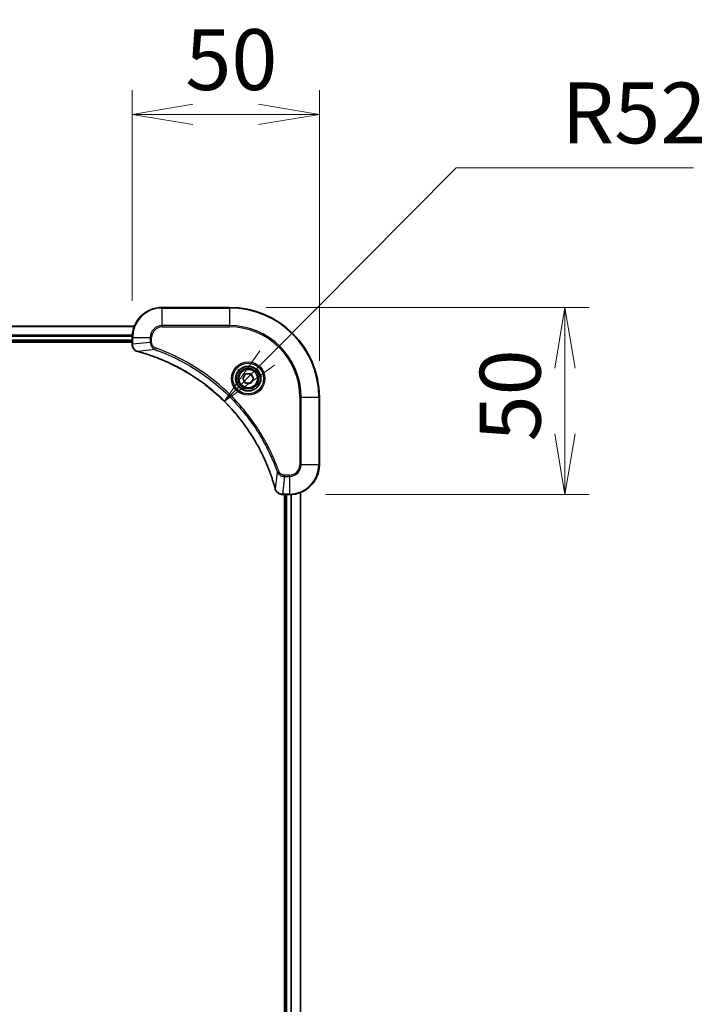
# Model space of a CAD drawing. Units: millimetres. Extents: x 0 to 11399, y 0 to 1826.
# Drawn here: x 2651 to 2834, y 872 to 1135 of the extents above; entities that cross this region are included whole.
import ezdxf

# ---------------------------------------------------------------- set-up
doc = ezdxf.new("R2010")
doc.units = ezdxf.units.MM
for name, color, linetype, lineweight in [('Dimension (ISO)', 7, 'Continuous', 18), ('Dimension (ISO) @ 1', 7, 'Continuous', 18), ('Visible (ISO)', 7, 'Continuous', 35), ('Visible Narrow (ISO)', 7, 'Continuous', 25)]:
    doc.layers.add(name, color=color, linetype=linetype, lineweight=lineweight)
doc.styles.add('Note Text (TK)', font='MS PGothic.ttf')
doc.dimstyles.new('Default - Method 1b (TK)', dxfattribs={"dimscale": 5.5, "dimtxt": 2.5, "dimasz": 2.5, "dimexe": 1, "dimexo": 1.5, "dimgap": 1, "dimtad": 1, "dimtoh": 1, "dimrnd": 1e-08, "dimdsep": 46, "dimtxsty": 'Note Text (TK)', "dimblk": 'OPEN', "dimcen": 0.09, "dimdle": 5, "dimclrd": 100, "dimclre": 100, "dimclrt": 7, "dimadec": 1, "dimazin": 1, "dimtfac": 1, "dimtmove": 0, "dimatfit": 3, "dimldrblk": 'OPEN', "dimfxl": 1, "dimtolj": 1, "dimlwd": -1, "dimlwe": -1, "dimarcsym": 0})

# ---------------------------------------------------------------- blocks, each defined once
blk = doc.blocks.new('_Open')
at = {"color": 0, "linetype": 'ByBlock', "lineweight": -2}
for p, q in [((-1, 0.167), (0, 0)), ((-1, -0.167), (0, 0)), ((0, 0), (-1, 0))]:
    blk.add_line(p, q, dxfattribs=at)
blk = doc.blocks.new('*D40')
at = {"layer": 'Defpoints', "color": 0}
for p in [(2730.86, 1110.16), (2680.86, 1050.58), (2730.86, 1034.58)]:
    blk.add_point(p, dxfattribs=at)
at = {"layer": 'Dimension (ISO)', "color": 100}
for p, q in [((2680.86, 1060.33), (2680.86, 1116.66)), ((2730.86, 1044.33), (2730.86, 1116.66)), ((2697.11, 1110.16), (2714.61, 1110.16))]:
    blk.add_line(p, q, dxfattribs=at)
at = {"layer": 'Dimension (ISO)', "color": 100, "xscale": 16.25, "yscale": 16.25, "zscale": 16.25, "rotation": 180}
blk.add_blockref('_Open', (2680.86, 1110.16), dxfattribs=at)
at = {"layer": 'Dimension (ISO)', "color": 100, "xscale": 16.25, "yscale": 16.25, "zscale": 16.25}
blk.add_blockref('_Open', (2730.86, 1110.16), dxfattribs=at)
at = {"layer": 'Dimension (ISO)', "color": 7, "insert": (2695.06, 1124.79), "char_height": 16.25, "attachment_point": 4, "style": 'Note Text (TK)'}
blk.add_mtext('\\A1;50', dxfattribs=at)
blk = doc.blocks.new('*D41')
at = {"layer": 'Defpoints', "color": 0}
for p in [(2706.86, 1058.58), (2722.86, 1008.58), (2796.45, 1008.58)]:
    blk.add_point(p, dxfattribs=at)
at = {"layer": 'Dimension (ISO)', "color": 100}
for p, q in [((2716.61, 1058.58), (2802.95, 1058.58)), ((2796.45, 1042.33), (2796.45, 1024.83)), ((2732.61, 1008.58), (2802.95, 1008.58))]:
    blk.add_line(p, q, dxfattribs=at)
at = {"layer": 'Dimension (ISO)', "color": 100, "xscale": 16.25, "yscale": 16.25, "zscale": 16.25}
for p, rotation in [((2796.45, 1058.58), 90), ((2796.45, 1008.58), 270)]:
    blk.add_blockref('_Open', p, dxfattribs=dict(at, rotation=rotation))
at = {"layer": 'Dimension (ISO)', "color": 7, "insert": (2781.83, 1022.78), "char_height": 16.25, "attachment_point": 4, "rotation": 90, "style": 'Note Text (TK)'}
blk.add_mtext('\\A1;50', dxfattribs=at)
blk = doc.blocks.new('*D42')
at = {"layer": 'Defpoints', "color": 0}
for p in [(2705.48, 1033.5), (2668.86, 996.58)]:
    blk.add_point(p, dxfattribs=at)
at = {"layer": 'Dimension (ISO)', "color": 100}
for p, q in [((2767.39, 1095.92), (2716.92, 1045.04)), ((2830.79, 1095.92), (2767.39, 1095.92))]:
    blk.add_line(p, q, dxfattribs=at)
at = {"layer": 'Dimension (ISO)', "color": 100, "xscale": 16.25, "yscale": 16.25, "zscale": 16.25, "rotation": 225.2377107236473}
blk.add_blockref('_Open', (2705.48, 1033.5), dxfattribs=at)
at = {"layer": 'Dimension (ISO)', "color": 7, "insert": (2795.52, 1110.55), "char_height": 16.25, "attachment_point": 4, "style": 'Note Text (TK)'}
blk.add_mtext('\\A1;R52', dxfattribs=at)

msp = doc.modelspace()

# ---------------------------------------------------------------- linework, layer by layer
at = {"layer": 'Visible (ISO)'}
for p, q in [((2706.8648, 1058.5782), (2688.8648, 1058.5782)), ((2681.4486, 1053.5782), (2412.281, 1053.5782)), ((2412.8648, 1049.5782), (2680.8648, 1049.5782)), ((2680.8648, 1050.5782), (2680.8648, 1048.7472)), ((2412.8648, 1049.2782), (2680.8648, 1049.2782)), ((2680.8648, 1048.7472), (2680.8648, 1048.7318)), ((2710.4214, 1039.5782), (2711.1431, 1040.8282)), ((2711.1431, 1038.3282), (2710.4214, 1039.5782)), ((2711.1431, 1040.8282), (2712.5865, 1040.8282)), ((2712.5865, 1040.8282), (2713.3081, 1039.5782)), ((2713.3081, 1039.5782), (2712.5865, 1038.3282)), ((2712.5865, 1038.3282), (2711.1431, 1038.3282)), ((2730.8648, 1016.5782), (2730.8648, 1034.5782)), ((2721.0184, 1008.5782), (2721.0338, 1008.5782)), ((2721.0338, 1008.5782), (2722.8648, 1008.5782)), ((2721.5648, 1008.5782), (2721.5648, 670.5782)), ((2721.8648, 1008.5782), (2721.8648, 670.5782)), ((2725.8648, 669.9944), (2725.8648, 1009.162))]:
    msp.add_line(p, q, dxfattribs=at)
for radius in [3.25, 2.75]:
    msp.add_circle((2711.8648, 1039.5782), radius, dxfattribs=at)
for centre, radius, start, end in [((2688.8648, 1050.5782), 8, 90, 180), ((2706.8648, 1034.5782), 24, 0, 90), ((2722.8648, 1016.5782), 8, 270, 0)]:
    msp.add_arc(centre, radius, start, end, dxfattribs=at)
for points, knots in [([(2680.8648, 1048.7318), (2680.8648, 1048.4713), (2680.9163, 1048.2108), (2681.1195, 1047.7177), (2681.2757, 1047.4872), (2681.6212, 1047.1515), (2681.7942, 1047.0296), (2682.0984, 1046.8799), (2682.2208, 1046.8339), (2682.3463, 1046.8002)], [-0.196787795, -0.196787795, -0.196787795, -0.196787795, -0.138164041, -0.138164041, -0.076757801, -0.076757801, -0.029522231, -0.029522231, 0, 0, 0, 0]), ([(2682.3463, 1046.8002), (2682.3582, 1046.797), (2682.3702, 1046.7937), (2682.3944, 1046.7873), (2682.4064, 1046.784), (2682.4185, 1046.7807)], [0.00000000006, 0.00000000006, 0.00000000006, 0.00000000006, 0.00379309206, 0.00379309206, 0.00758618406, 0.00758618406, 0.00758618406, 0.00758618406]), ([(2682.4185, 1046.7807), (2682.6273, 1046.7244), (2682.8357, 1046.6667), (2683.2429, 1046.5513), (2683.4416, 1046.4937), (2684.044, 1046.3152), (2684.4465, 1046.1905), (2685.3687, 1045.8927), (2685.8873, 1045.7161), (2686.8975, 1045.3542), (2687.3893, 1045.1695), (2688.6008, 1044.6936), (2689.317, 1044.3935), (2690.948, 1043.6669), (2691.8579, 1043.2294), (2693.9196, 1042.163), (2695.0622, 1041.5161), (2697.63, 1039.931), (2699.0374, 1038.9636), (2702.34, 1036.4455), (2704.1812, 1034.824), (2708.0516, 1030.8972), (2710.0106, 1028.5223), (2714.0004, 1022.7061), (2715.8756, 1019.1585), (2717.707, 1014.4544), (2718.0619, 1013.4532), (2718.5592, 1011.901), (2718.7236, 1011.3571), (2718.9434, 1010.5849), (2719.0061, 1010.3586), (2719.0673, 1010.1319)], [0, 0, 0, 0, 0.06549657, 0.06549657, 0.12817861, 0.12817861, 0.2557943, 0.2557943, 0.42169471, 0.42169471, 0.58081118, 0.58081118, 0.81593963, 0.81593963, 1.12160661, 1.12160661, 1.51897368, 1.51897368, 2.03555087, 2.03555087, 2.7767893, 2.7767893, 3.70555522, 3.70555522, 4.91295092, 4.91295092, 5.23453446, 5.23453446, 5.40661912, 5.40661912, 5.47772979, 5.47772979, 5.47772979, 5.47772979]), ([(2719.0673, 1010.1319), (2719.0706, 1010.1199), (2719.0738, 1010.1078), (2719.0803, 1010.0837), (2719.0836, 1010.0716), (2719.0868, 1010.0597)], [0, 0, 0, 0, 0.003793092, 0.003793092, 0.007586184, 0.007586184, 0.007586184, 0.007586184]), ([(2719.0868, 1010.0597), (2719.1348, 1009.8807), (2719.2081, 1009.7079), (2719.4576, 1009.2926), (2719.6696, 1009.0714), (2720.2434, 1008.6942), (2720.6306, 1008.5782), (2721.0184, 1008.5782)], [-0.196787795, -0.196787795, -0.196787795, -0.196787795, -0.154661595, -0.154661595, -0.087259675, -0.087259675, 0, 0, 0, 0])]:
    msp.add_open_spline(points, degree=3, knots=knots, dxfattribs=at)
at = {"layer": 'Visible Narrow (ISO)'}
for p, q in [((2688.8648, 1058.4317), (2688.8648, 1058.5782)), ((2688.8648, 1058.4317), (2706.8648, 1058.4317)), ((2688.8648, 1053.7246), (2688.8648, 1058.4317)), ((2706.8648, 1058.4317), (2706.8648, 1058.5782)), ((2706.8648, 1058.4317), (2706.8648, 1053.7246)), ((2412.3087, 1053.5087), (2681.4208, 1053.5087)), ((2688.8648, 1053.7246), (2688.8648, 1053.3711)), ((2706.8648, 1053.7246), (2688.8648, 1053.7246)), ((2688.8648, 1053.3711), (2706.8648, 1053.3711)), ((2706.8648, 1053.3711), (2706.8648, 1053.7246)), ((2680.8866, 1051.1681), (2412.843, 1051.1681)), ((2412.8567, 1050.9377), (2680.8729, 1050.9377)), ((2680.8648, 1049.8782), (2412.8648, 1049.8782)), ((2680.8648, 1050.5782), (2681.0112, 1050.5782)), ((2681.0112, 1048.7472), (2681.0112, 1050.5782)), ((2681.0112, 1050.5782), (2685.7183, 1050.5782)), ((2685.7183, 1050.5782), (2685.7183, 1049.2411)), ((2685.7183, 1050.5782), (2686.0719, 1050.5782)), ((2686.0719, 1049.2411), (2686.0719, 1050.5782)), ((2681.0112, 1048.7472), (2680.8648, 1048.7472)), ((2685.7183, 1049.2411), (2681.0112, 1048.7472)), ((2686.8941, 1047.3404), (2682.4264, 1046.8097)), ((2685.7183, 1049.2411), (2686.0719, 1049.2411)), ((2686.8941, 1047.3404), (2687.0475, 1047.773)), ((2725.6577, 1034.5782), (2725.6577, 1016.5782)), ((2726.0112, 1034.5782), (2725.6577, 1034.5782)), ((2726.0112, 1016.5782), (2726.0112, 1034.5782)), ((2726.0112, 1034.5782), (2730.7183, 1034.5782)), ((2730.7183, 1034.5782), (2730.7183, 1016.5782)), ((2730.7183, 1034.5782), (2730.8648, 1034.5782)), ((2726.0112, 1016.5782), (2725.6577, 1016.5782)), ((2730.7183, 1016.5782), (2726.0112, 1016.5782)), ((2730.7183, 1016.5782), (2730.8648, 1016.5782)), ((2719.627, 1014.6075), (2719.0963, 1010.1398)), ((2719.627, 1014.6075), (2720.0596, 1014.7609)), ((2721.5277, 1013.4317), (2721.0338, 1008.7246)), ((2722.8648, 1013.7853), (2721.5277, 1013.7853)), ((2721.5277, 1013.4317), (2721.5277, 1013.7853)), ((2721.5277, 1013.4317), (2722.8648, 1013.4317)), ((2722.8648, 1013.4317), (2722.8648, 1013.7853)), ((2722.8648, 1013.4317), (2722.8648, 1008.7246)), ((2722.8648, 1008.7246), (2721.0338, 1008.7246)), ((2721.0338, 1008.5782), (2721.0338, 1008.7246)), ((2722.1648, 670.5782), (2722.1648, 1008.5782)), ((2722.8648, 1008.7246), (2722.8648, 1008.5782)), ((2723.2243, 1008.5863), (2723.2243, 670.5701)), ((2723.4547, 670.5564), (2723.4547, 1008.6)), ((2725.7952, 1009.1342), (2725.7952, 670.0221))]:
    msp.add_line(p, q, dxfattribs=at)
for radius in [4.4571, 4.1036, 3.3964, 2.45]:
    msp.add_circle((2711.8648, 1039.5782), radius, dxfattribs=at)
for centre, radius, start, end in [((2688.8648, 1050.5782), 7.8536, 90, 180), ((2706.8648, 1034.5782), 23.8536, 0, 90), ((2688.8648, 1050.5782), 3.1464, 90, 180), ((2688.8648, 1050.5782), 2.7929, 90, 180), ((2706.8648, 1034.5782), 19.1464, 0, 90), ((2706.8648, 1034.5782), 18.7929, 0, 90), ((2722.8648, 1016.5782), 2.7929, 270, 0), ((2722.8648, 1016.5782), 7.8536, 270, 0), ((2722.8648, 1016.5782), 3.1464, 270, 0)]:
    msp.add_arc(centre, radius, start, end, dxfattribs=at)
for centre, major_axis, ratio, start_param, end_param in [((2681.3648, 1048.7318), (-0.5, 0), 0.00935385, 0, 0.78591171), ((2682.4759, 1047.2831), (-0.1296, -0.4829), 0.14287502, 5.88309318, 6.28318531), ((2682.5489, 1047.2634), (-0.1303, -0.4827), 0.00038233, 0, 0.34837257), ((2719.55, 1010.2623), (-0.4827, -0.1303), 0.00038233, 5.93481275, 6.28318532), ((2719.5697, 1010.1893), (-0.4829, -0.1296), 0.14287502, 0, 0.40009213), ((2721.0184, 1009.0782), (0, -0.5), 0.00935385, 5.4972736, 6.28318531)]:
    msp.add_ellipse(centre, major_axis=major_axis, ratio=ratio, start_param=start_param, end_param=end_param, dxfattribs=at)
for points, knots in [([(2681.0114, 1048.7285), (2681.0114, 1048.7316), (2681.0113, 1048.7347), (2681.0113, 1048.7409), (2681.0112, 1048.7441), (2681.0112, 1048.7472)], [-0.00153668531, -0.00153668531, -0.00153668531, -0.00153668531, -0.00076834265, -0.00076834265, 0, 0, 0, 0]), ([(2682.3296, 1046.8455), (2682.2084, 1046.8909), (2682.0939, 1046.9478), (2681.8157, 1047.1191), (2681.6635, 1047.2475), (2681.3637, 1047.5816), (2681.2316, 1047.7992), (2681.0585, 1048.2547), (2681.0138, 1048.4911), (2681.0114, 1048.7285)], [0, 0, 0, 0, 0.029522231, 0.029522231, 0.076757801, 0.076757801, 0.138164041, 0.138164041, 0.196787795, 0.196787795, 0.196787795, 0.196787795]), ([(2682.4264, 1046.8097), (2682.4097, 1046.8158), (2682.3933, 1046.8219), (2682.361, 1046.8338), (2682.3452, 1046.8397), (2682.3296, 1046.8455)], [-0.00758618406, -0.00758618406, -0.00758618406, -0.00758618406, -0.00379309206, -0.00379309206, -0.00000000006, -0.00000000006, -0.00000000006, -0.00000000006]), ([(2685.7183, 1049.2411), (2685.7207, 1048.9904), (2685.7659, 1048.7413), (2685.9311, 1048.2917), (2686.0433, 1048.0888), (2686.3002, 1047.7649), (2686.4313, 1047.6355), (2686.6783, 1047.4547), (2686.7817, 1047.3921), (2686.8941, 1047.3404)], [-0.187504168, -0.187504168, -0.187504168, -0.187504168, -0.125670471, -0.125670471, -0.069816928, -0.069816928, -0.026852665, -0.026852665, 0, 0, 0, 0]), ([(2687.0475, 1047.773), (2686.9632, 1047.8029), (2686.8821, 1047.8421), (2686.6834, 1047.9633), (2686.573, 1048.0569), (2686.3537, 1048.3027), (2686.2553, 1048.4641), (2686.111, 1048.8289), (2686.0719, 1049.035), (2686.0719, 1049.2411)], [0, 0, 0, 0, 0.026852665, 0.026852665, 0.069816928, 0.069816928, 0.125670471, 0.125670471, 0.187504168, 0.187504168, 0.187504168, 0.187504168]), ([(2686.8941, 1047.3404), (2686.9892, 1047.3064), (2687.0829, 1047.2731), (2687.3926, 1047.1613), (2687.6075, 1047.0821), (2688.5717, 1046.7201), (2689.3151, 1046.4218), (2691.1345, 1045.6444), (2692.2022, 1045.1461), (2696, 1043.2195), (2698.6274, 1041.5893), (2702.9953, 1038.3291), (2704.8006, 1036.786), (2707.6972, 1033.9587), (2708.8431, 1032.7304), (2710.9523, 1030.2462), (2711.9224, 1028.996), (2713.5381, 1026.7128), (2714.2069, 1025.6963), (2715.3278, 1023.86), (2715.7944, 1023.0488), (2716.5725, 1021.6105), (2716.8935, 1020.9885), (2717.4571, 1019.8419), (2717.7037, 1019.3193), (2718.1248, 1018.388), (2718.3029, 1017.9808), (2718.6091, 1017.2566), (2718.7392, 1016.9404), (2718.964, 1016.379), (2719.06, 1016.1341), (2719.2266, 1015.6997), (2719.2979, 1015.5104), (2719.4166, 1015.1904), (2719.4644, 1015.0598), (2719.5505, 1014.822), (2719.5883, 1014.7155), (2719.627, 1014.6075)], [-4.82621249, -4.82621249, -4.82621249, -4.82621249, -4.79590965, -4.79590965, -4.72660511, -4.72660511, -4.4843018, -4.4843018, -4.127973, -4.127973, -3.19579554, -3.19579554, -2.47873595, -2.47873595, -1.97105483, -1.97105483, -1.49272454, -1.49272454, -1.12477817, -1.12477817, -0.8417425, -0.8417425, -0.62997615, -0.62997615, -0.45517217, -0.45517217, -0.32070756, -0.32070756, -0.21727325, -0.21727325, -0.1377084, -0.1377084, -0.07650467, -0.07650467, -0.0344265, -0.0344265, 0, 0, 0, 0]), ([(2720.0596, 1014.7609), (2720.0212, 1014.8691), (2719.9826, 1014.9771), (2719.8959, 1015.217), (2719.8477, 1015.3487), (2719.7282, 1015.6716), (2719.6563, 1015.8625), (2719.4885, 1016.3007), (2719.3918, 1016.5476), (2719.1653, 1017.114), (2719.0342, 1017.4329), (2718.7257, 1018.1635), (2718.5462, 1018.5742), (2718.1218, 1019.5137), (2717.8733, 1020.0408), (2717.3052, 1021.1974), (2716.9816, 1021.8249), (2716.1972, 1023.2758), (2715.7269, 1024.094), (2714.5967, 1025.9464), (2713.9224, 1026.9718), (2712.2932, 1029.2749), (2711.3148, 1030.5361), (2709.1876, 1033.0419), (2708.0318, 1034.2808), (2705.1102, 1037.1325), (2703.2892, 1038.6887), (2698.8831, 1041.9765), (2696.2327, 1043.6201), (2692.4018, 1045.5621), (2691.3247, 1046.0643), (2689.4895, 1046.8477), (2688.7396, 1047.1482), (2687.767, 1047.5129), (2687.5502, 1047.5927), (2687.2378, 1047.7053), (2687.1427, 1047.7393), (2687.0475, 1047.773)], [0, 0, 0, 0, 0.0344265, 0.0344265, 0.07650467, 0.07650467, 0.1377084, 0.1377084, 0.21727325, 0.21727325, 0.32070756, 0.32070756, 0.45517217, 0.45517217, 0.62997615, 0.62997615, 0.8417425, 0.8417425, 1.12477817, 1.12477817, 1.49272454, 1.49272454, 1.97105483, 1.97105483, 2.47873595, 2.47873595, 3.19579554, 3.19579554, 4.127973, 4.127973, 4.4843018, 4.4843018, 4.72660511, 4.72660511, 4.79590965, 4.79590965, 4.82621249, 4.82621249, 4.82621249, 4.82621249]), ([(2719.0963, 1010.1398), (2719.0349, 1010.3671), (2718.9725, 1010.5931), (2718.7529, 1011.3659), (2718.5885, 1011.9102), (2718.0916, 1013.4635), (2717.7368, 1014.4654), (2715.9058, 1019.173), (2714.0302, 1022.7234), (2710.0386, 1028.5441), (2708.0786, 1030.9208), (2704.2055, 1034.8503), (2702.3629, 1036.4728), (2699.0578, 1038.9923), (2697.6494, 1039.9601), (2695.0795, 1041.5458), (2693.9361, 1042.1928), (2691.8727, 1043.2594), (2690.9621, 1043.6969), (2689.3299, 1044.4235), (2688.6132, 1044.7235), (2687.4008, 1045.1993), (2686.9086, 1045.384), (2685.8976, 1045.7457), (2685.3787, 1045.9222), (2684.4559, 1046.2199), (2684.0531, 1046.3445), (2683.4503, 1046.5229), (2683.2514, 1046.5804), (2682.8439, 1046.6958), (2682.6357, 1046.7531), (2682.4264, 1046.8097)], [-5.47772979, -5.47772979, -5.47772979, -5.47772979, -5.40661912, -5.40661912, -5.23453446, -5.23453446, -4.91295092, -4.91295092, -3.70555522, -3.70555522, -2.7767893, -2.7767893, -2.03555087, -2.03555087, -1.51897368, -1.51897368, -1.12160661, -1.12160661, -0.81593963, -0.81593963, -0.58081118, -0.58081118, -0.42169471, -0.42169471, -0.2557943, -0.2557943, -0.12817861, -0.12817861, -0.06549657, -0.06549657, 0, 0, 0, 0]), ([(2719.627, 1014.6075), (2719.7183, 1014.409), (2719.842, 1014.2389), (2720.1664, 1013.901), (2720.3808, 1013.7508), (2720.7882, 1013.558), (2720.9751, 1013.4989), (2721.2854, 1013.444), (2721.4063, 1013.4329), (2721.5277, 1013.4317)], [-0.187502416, -0.187502416, -0.187502416, -0.187502416, -0.14010274, -0.14010274, -0.077834855, -0.077834855, -0.029936483, -0.029936483, 0, 0, 0, 0]), ([(2721.5277, 1013.7853), (2721.4279, 1013.7853), (2721.3281, 1013.7944), (2721.0729, 1013.8414), (2720.9201, 1013.8932), (2720.5936, 1014.0613), (2720.4273, 1014.1924), (2720.1939, 1014.4738), (2720.1124, 1014.612), (2720.0596, 1014.7609)], [0, 0, 0, 0, 0.029936483, 0.029936483, 0.077834855, 0.077834855, 0.14010274, 0.14010274, 0.187502416, 0.187502416, 0.187502416, 0.187502416]), ([(2719.1321, 1010.043), (2719.1263, 1010.0586), (2719.1204, 1010.0744), (2719.1084, 1010.1067), (2719.1024, 1010.1231), (2719.0963, 1010.1398)], [-0.007586184, -0.007586184, -0.007586184, -0.007586184, -0.003793092, -0.003793092, 0, 0, 0, 0]), ([(2721.0151, 1008.7248), (2720.6617, 1008.7284), (2720.3108, 1008.8264), (2719.7674, 1009.1484), (2719.5569, 1009.3378), (2719.2849, 1009.7108), (2719.1969, 1009.87), (2719.1321, 1010.043)], [0, 0, 0, 0, 0.087259675, 0.087259675, 0.154661595, 0.154661595, 0.196787795, 0.196787795, 0.196787795, 0.196787795]), ([(2721.0338, 1008.7246), (2721.0306, 1008.7247), (2721.0275, 1008.7247), (2721.0213, 1008.7248), (2721.0182, 1008.7248), (2721.0151, 1008.7248)], [-0.00153668531, -0.00153668531, -0.00153668531, -0.00153668531, -0.00076834266, -0.00076834266, -0.00000000001, -0.00000000001, -0.00000000001, -0.00000000001])]:
    msp.add_open_spline(points, degree=3, knots=knots, dxfattribs=at)

# ---------------------------------------------------------------- dimensions: what is measured, and where the dimension line sits
at = {"layer": 'Dimension (ISO) @ 1', "color": 100}
for base, p1, p2, angle, picture, middle in [((2730.8648, 1110.1619), (2680.8648, 1050.5782), (2730.8648, 1034.5782), 180, '*D40', (2705.8648, 1110.1619)), ((2796.4547, 1008.5782), (2706.8648, 1058.5782), (2722.8648, 1008.5782), 90, '*D41', (2796.4547, 1033.5782))]:
    dim = msp.add_linear_dim(base=base, p1=p1, p2=p2, angle=angle, dimstyle='Default - Method 1b (TK)', override={"dimscale": 1, "dimtxt": 16.25, "dimasz": 16.25, "dimexe": 6.5, "dimexo": 9.75, "dimgap": 6.5, "dimdec": 2, "dimcen": 0.585, "dimtol": 0, "dimlim": 0, "dimtp": 0, "dimtm": 0, "dimtdec": 2, "dimtix": 0, "dimtofl": 0, "dimtmove": 0, "dimatfit": 1}, dxfattribs=at)
    dim.commit()
    dim.dimension.update_dxf_attribs({"geometry": picture, "text_midpoint": middle, "dimtype": 128})
dim = msp.add_radius_dim(center=(2668.8648, 996.5782), mpoint=(2705.4815, 1033.5), dimstyle='Default - Method 1b (TK)', override={"dimscale": 1, "dimtxt": 16.25, "dimasz": 16.25, "dimexe": 6.5, "dimexo": 9.75, "dimgap": 6.5, "dimtih": 1, "dimtoh": 1, "dimdec": 2, "dimlfac": 1, "dimcen": 0, "dimtol": 0, "dimlim": 0, "dimtp": 0, "dimtm": 0, "dimtdec": 2, "dimtix": 0, "dimtofl": 0, "dimtmove": 0, "dimatfit": 3}, dxfattribs=at)
dim.commit()
dim.dimension.update_dxf_attribs({"geometry": '*D42', "text_midpoint": (2813.1532, 1095.9215), "dimtype": 132})

doc.saveas('drawing.dxf')
